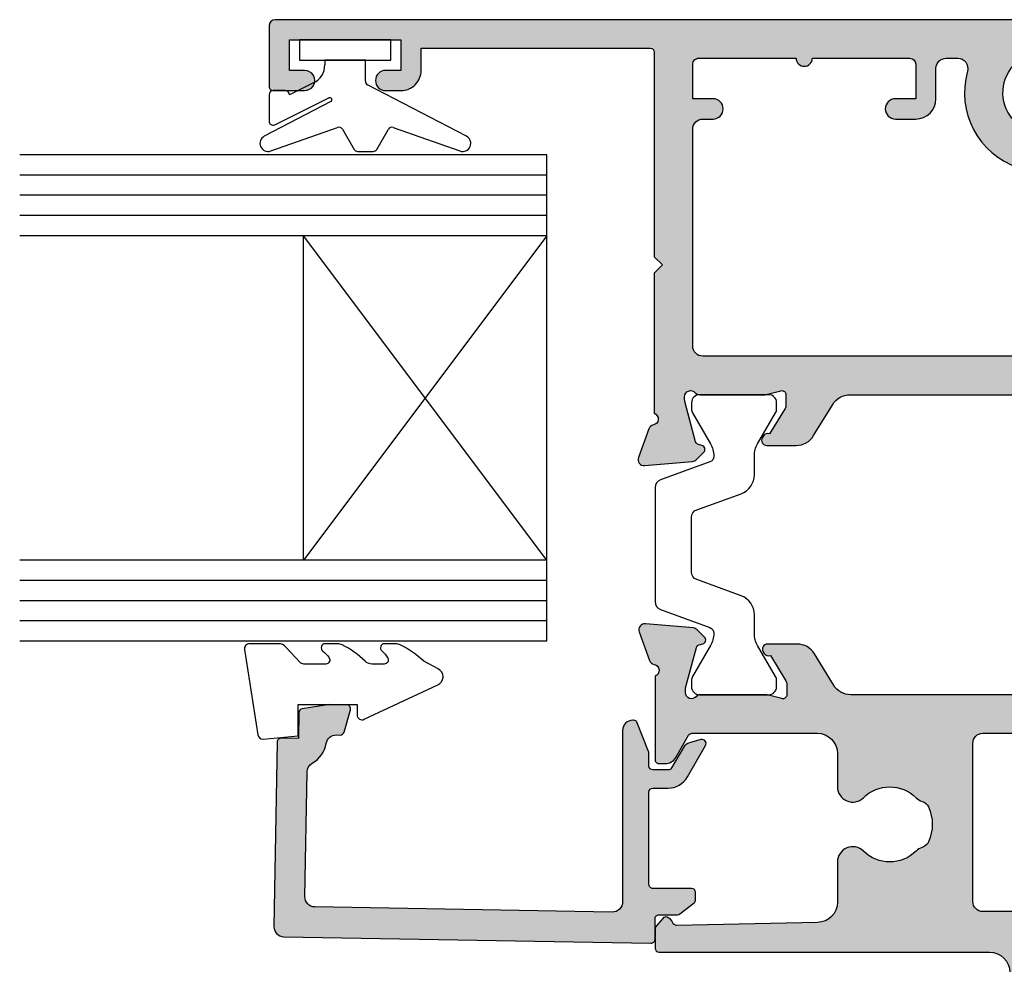
# Model space of a CAD drawing. Units: millimetres. Extents: x 0 to 354, y 0 to 482.
# Drawn here: x 204 to 252, y 94 to 140 of the extents above; entities that cross this region are included whole.
import ezdxf

# ---------------------------------------------------------------- set-up
doc = ezdxf.new("R2010")
doc.units = ezdxf.units.MM
doc.layers.add('APL Hatch', color=253, linetype='Continuous')
doc.layers.add('APL Joinery', color=2, linetype='Continuous')

# ---------------------------------------------------------------- blocks, each defined once
blk = doc.blocks.new('06082')
at = {"layer": 'APL Hatch'}
h = blk.add_hatch(color=256, dxfattribs=at)
h.dxf.hatch_style = 1
edge = h.paths.add_edge_path()
edge.add_arc((16.80001372424385, 2.58477134309393), 0.3000000000001105, 131.8102295188412, 270.0002211509469, ccw=False)
edge.add_arc((16.40001439064162, 3.03198553463744), 0.3000000000000085, 311.8102295186991, 359.9999971690265)
edge.add_line((16.70001439064163, 3.031985519814498), (16.70001455009879, 6.259367979314902))
edge.add_arc((16.50001455009768, 6.259367989197998), 0.200000000001108, 359.9999971687015, 374.4775268837676)
edge.add_line((16.69366370458283, 6.309368038874254), (16.50636503766236, 7.034771887851548))
edge.add_arc((16.70001419214664, 7.084771937529156), 0.2000000000005964, 90.00022951666273, 194.4775268842057, ccw=False)
edge.add_line((16.70001339098235, 7.284771937528149), (17.22120311705748, 7.28477402532144))
edge.add_arc((17.22120431880375, 6.984774025324998), 0.2999999999988487, 58.59994998081493, 90.00022951663078, ccw=False)
edge.add_line((17.37750743190009, 7.240839128054176), (18.63097872942035, 6.475715478283291))
edge.add_arc((18.86465997473941, 6.38687249552085), 0.2499999999999868, 159.1837591084191, 238.598170089617)
edge.add_line((18.73440075167764, 6.17348895630721), (18.81975516762031, 6.121384656478313))
edge.add_arc((18.95001439068262, 6.334768195691568), 0.2499999999999418, 238.5981700894655, 360.0000131690894)
edge.add_line((19.20001439068255, 6.334768253152561), (19.200014055471, 7.793197538239838))
edge.add_arc((18.20001405547133, 7.793197308396262), 0.999999999999696, 1.316906686283147e-05, 58.59994998083927)
edge.add_line((18.72102443246058, 8.646747650830093), (17.17900401365205, 9.588002782234526))
edge.add_arc((17.70001439064166, 10.44155312466853), 1.000000000000036, 179.9999999999675, 238.59994998082658, ccw=False)
edge.add_line((16.70001439064163, 10.4415531246691), (16.70001439064163, 20.12799075361136))
edge.add_arc((17.70001439064166, 20.12799075361192), 1.000000000000036, 121.4000500191733, 180.0000000000324, ccw=False)
edge.add_line((17.17900401365205, 20.98154109604593), (18.72102443246058, 21.92279622745036))
edge.add_arc((18.20001405547133, 22.77634656988419), 0.9999999999996947, 301.4000500191607, 359.9999868309332)
edge.add_line((19.200014055471, 22.77634634004062), (19.20001439068255, 24.2347756251279))
edge.add_arc((18.95001439068262, 24.23477568258889), 0.2499999999999391, 359.9999868309102, 481.4018299105346)
edge.add_line((18.81975516762031, 24.44815922180214), (18.73440075167764, 24.39605492197325))
edge.add_arc((18.86465997473968, 24.18267138275938), 0.2500000000003248, 121.4018299104102, 200.8162408916074)
edge.add_line((18.63097872942035, 24.09382839999671), (17.37750743190009, 23.32870475022628))
edge.add_arc((17.22120431880374, 23.58476985295551), 0.2999999999989011, 269.9997704833719, 301.40005001918223, ccw=False)
edge.add_line((17.22120311705748, 23.28476985295902), (16.70001339098235, 23.28477194075231))
edge.add_arc((16.70001419214664, 23.4847719407513), 0.2000000000005985, 165.5224731157949, 269.99977048333733, ccw=False)
edge.add_line((16.50636503766236, 23.53477199042891), (16.69366370458283, 24.2601758394062))
edge.add_arc((16.50001455009952, 24.31017588908222), 0.1999999999992642, 345.5224731161651, 360.0000028312351)
edge.add_line((16.70001455009879, 24.3101758989651), (16.70001439064163, 27.53755835846596))
edge.add_arc((16.40001439064162, 27.53755834364302), 0.3000000000000082, 2.830973216055256e-06, 48.18977048130063)
edge.add_arc((16.80001372424385, 27.98477253518653), 0.3000000000001096, 89.99977884905309, 228.1897704811587, ccw=False)
edge.add_line((16.8000148821875, 28.2847725351844), (16.95443735287336, 28.2847719391425))
edge.add_arc((16.95443619493187, 27.98477193914551), 0.2999999999992263, 74.99998052329079, 89.99977884946702, ccw=False)
edge.add_line((17.03208200696736, 28.27454966063715), (19.02057853988936, 27.74173289598775))
edge.add_arc((18.96881466519784, 27.54854774832551), 0.2000000000008991, 15.000184265478993, 74.99998052304528, ccw=False)
edge.add_line((19.16199966398108, 27.60031217863707), (19.20683019822536, 27.43300449937715))
edge.add_arc((19.40001519700854, 27.48476892968845), 0.2000000000007782, 195.0001842654134, 315.00030051839)
edge.add_line((19.54143729500447, 27.34334831521255), (19.9051896081146, 27.70710444412998))
edge.add_arc((19.69305646112195, 27.91923536584417), 0.300000000000521, 315.0003005181759, 354.9999928797532)
edge.add_line((19.99191486730069, 27.89308860588017), (20.19887253662182, 30.25862220497629))
edge.add_arc((19.9000141304432, 30.28476896493876), 0.3000000000002708, 354.9999928800427, 469.9998967392428)
edge.add_line((19.79740859551111, 30.56667693609506), (18.38657559992953, 30.05317859967954))
edge.add_arc((18.48918113486078, 29.77127062852318), 0.3000000000000348, 109.9998967390896, 169.0957167228338)
edge.add_arc((17.90001439064652, 29.88477193914255), 0.3000000000002472, 199.4712206351283, 349.0957167229308, ccw=False)
edge.add_line((17.61717167817278, 29.78477193913932), (13.50036753442419, 29.78477193913977))
edge.add_arc((13.50001517070451, 29.58477224954067), 0.199999999999825, 89.89905517782181, 180.0000000000499)
edge.add_line((13.30001517070468, 29.58477224954049), (13.30001517070468, 29.28477224954031))
edge.add_arc((13.90001476015586, 29.28477224954062), 0.5999995894511816, 180.0000000000292, 240.0000020152312)
edge.add_line((13.60001498370639, 28.76515735226394), (14.70001497761496, 28.13007211125796))
edge.add_arc((14.60001498370786, 27.9568670269846), 0.1999999999988999, 0.04881038582249175, 60.000002015335724, ccw=False)
edge.add_line((14.80001491113308, 27.95703740735235), (14.80001439064108, 21.78477211255176))
edge.add_arc((13.80001439064129, 21.784772196879), 0.9999999999997975, 270.0000045770362, 359.99999516840546, ccw=False)
edge.add_line((13.80001447052564, 20.7847721968792), (12.15135468681547, 20.78477206517755))
edge.add_arc((12.1513547467288, 20.03477206517757), 0.749999999999981, 90.00000457704134, 224.6397729586149)
edge.add_arc((10.30135474672889, 18.20788947453298), 1.850000000000012, -44.63977295860218, 44.63977295860218, ccw=False)
edge.add_arc((12.15135474672888, 16.38100688388863), 0.749999999999869, 135.360227041403, 162.9187835020547)
edge.add_arc((10.9564930469322, 16.74816559392841), 0.4999999999997698, 294.17100764611644, 342.9187835020434, ccw=False)
edge.add_arc((10.30135474672898, 18.2078894745333), 2.100000000000199, 245.8289923538769, 294.17100764612314, ccw=False)
edge.add_arc((9.646216446525797, 16.74816559392845), 0.4999999999998249, 197.0812164979593, 245.8289923538805, ccw=False)
edge.add_arc((8.451354746728594, 16.38100688388676), 0.7500000000008699, 17.08121649807087, 44.63977295872175)
edge.add_arc((10.30135474672863, 18.20788947453251), 1.850000000000031, 135.3602270413784, 224.6397729585815, ccw=False)
edge.add_arc((8.451354746728784, 20.03477206517741), 0.7500000000001337, 315.3602270414134, 450.0000000000132)
edge.add_line((8.451354746728612, 20.78477206517755), (6.462695008708579, 20.78477206517755))
edge.add_arc((6.462695008708506, 21.78477206517773), 1.000000000000181, 181.1634741697638, 270.0000000000042, ccw=False)
edge.add_line((5.462901177681488, 21.76446700569295), (5.321646693749244, 28.71964789281901))
edge.add_arc((5.521607021736554, 28.72370816952712), 0.2000015465333682, 109.93242998141099, 181.1632545139534, ccw=False)
edge.add_arc((5.300014935007085, 29.33477196128223), 0.4500000000000307, 289.9322876685522, 340.9171542119498)
edge.add_arc((5.536276644511751, 29.25303821903368), 0.1999999999999924, 340.9171542118524, 410.0000020150715)
edge.add_line((5.664834161060753, 29.40624711217879), (5.269489260380396, 29.73798084883219))
edge.add_arc((5.140931743831714, 29.58477195568621), 0.2000000000004581, 50.00000201530305, 90.00000201528876)
edge.add_line((5.140931736797029, 29.78477195568667), (4.199933504879482, 29.78477192259061))
edge.add_arc((4.20001486747802, 29.58477193914033), 0.1999999999999613, 90.02330866817529, 180.0000000001069)
edge.add_line((4.000014867478058, 29.58477193913996), (4.000014867478058, 13.28058014868884))
edge.add_arc((3.000014867478058, 13.28058014868884), 1, -90, 0, ccw=False)
edge.add_line((3.000014867478058, 12.28058014868884), (0.3000148674991578, 12.28058014868839))
edge.add_arc((0.3000148674989305, 11.98058014868843), 0.2999999999999545, 89.99999999995657, 179.9999999999566)
edge.add_line((1.486749897594564e-05, 11.98058014868866), (1.486749897594564e-05, 11.08058014868857))
edge.add_arc((0.3000148674989305, 11.0805801486888), 0.2999999999999545, 180.0000000000434, 270.0000000000434)
edge.add_line((0.3000148674991578, 10.78058014868884), (5.700013936434516, 10.78058014868884))
edge.add_arc((5.700013936434743, 11.0805801486888), 0.2999999999999545, 269.9999999999566, 359.9999999999566)
edge.add_line((6.000013936434698, 11.08058014868857), (6.000013936434698, 13.60788947453284))
edge.add_arc((6.500013936434698, 13.60788947453284), 0.5, 90, 180, ccw=False)
edge.add_line((6.500013936434698, 14.10788947453284), (14.30001439064108, 14.10788947453284))
edge.add_arc((14.30001439064108, 13.60788947453284), 0.5, 0, 90, ccw=False)
edge.add_line((14.80001439064108, 13.60788947453284), (14.80001439064108, 9.514110910078216))
edge.add_arc((14.30001439064074, 9.514110910078562), 0.5000000000003375, 306.86992041388487, 359.9999999999603, ccw=False)
edge.add_arc((15.2000148674945, 8.314111267719426), 0.9999999999993456, 126.8699204139771, 180.0000000000505)
edge.add_line((14.20001486749516, 8.314111267718545), (14.20001486749516, 6.471590862104676))
edge.add_arc((16.00001486749397, 6.471590862103433), 1.799999999998811, 179.9999999999604, 190.0000000024674)
edge.add_line((14.22736091208662, 6.159024142226826), (14.47981476806945, 4.727287178863207))
edge.add_arc((14.97221864457171, 4.814111267718975), 0.5000000000000877, 190.0000000025934, 227.7626179500968)
edge.add_arc((14.30001486780947, 4.073745086355716), 0.4999999999998291, -3.434593054407742e-09, 47.76261794998538, ccw=False)
edge.add_line((14.8000148678093, 4.073745086325744), (14.80001486749461, 1.284771939197071))
edge.add_arc((15.30001486749462, 1.284771939140689), 0.5000000000000071, 179.9999999935391, 269.9999999999992)
edge.add_line((15.30001486749461, 0.7847719391406827), (17.61717167817278, 0.7847719391406827))
edge.add_arc((17.90001439064659, 0.6847719391377342), 0.3000000000002153, 10.9042832771039, 160.5287793649266, ccw=False)
edge.add_arc((18.48918113486078, 0.7982732497572714), 0.3000000000000337, 190.9042832771659, 250.0001032609104)
edge.add_line((18.38657559992953, 0.5163652786009152), (19.79740859551111, 0.002866942184937216))
edge.add_arc((19.90001413044305, 0.28477491334147), 0.3000000000004353, 250.0001032607982, 365.000007119998)
edge.add_line((20.19887253662182, 0.3109216733041649), (19.99191486730069, 2.67645527240029))
edge.add_arc((19.693056461122, 2.650308512436311), 0.3000000000004731, 5.00000712024337, 44.99969948182733)
edge.add_line((19.9051896081146, 2.862439434150474), (19.54143729500447, 3.226195563067904))
edge.add_arc((19.40001519700867, 3.084774948591777), 0.2000000000008452, 44.99969948168309, 164.9998157346588)
edge.add_line((19.20683019822536, 3.136539378902853), (19.16199966398108, 2.969231699643387))
edge.add_arc((18.96881466519745, 3.020996129954714), 0.2000000000012206, 285.00001947704686, 344.99981573461304, ccw=False)
edge.add_line((19.02057853988936, 2.827810982292249), (17.03208200696736, 2.294994217643307))
edge.add_arc((16.95443619493014, 2.584771939134773), 0.2999999999995083, 270.00022115086415, 285.0000194770376, ccw=False)
edge.add_line((16.95443735287336, 2.284771939137499), (16.8000148821875, 2.284771343096054))
at = {"layer": 'APL Joinery'}
blk.add_lwpolyline([(16.8000148821875, 2.284771343096054, -0.6885022295604132), (16.60001405744242, 2.808378438865475, 0.2134221418643219), (16.70001439064163, 3.031985519814498), (16.70001455009879, 6.259367979314902, 0.06325430072122754), (16.69366370458283, 6.309368038874254), (16.50636503766236, 7.034771887851548, -0.4903132321644557), (16.70001339098235, 7.284771937528149), (17.22120311705748, 7.28477402532144, -0.1378733496378889), (17.37750743190009, 7.240839128054176), (18.63097872942035, 6.475715478283291, 0.3610793153436851), (18.73440075167764, 6.17348895630721), (18.81975516762031, 6.121384656478313, 0.5855348674128326), (19.20001439068255, 6.334768253152561), (19.200014055471, 7.793197538239838, 0.261412281871274), (18.72102443246058, 8.646747650830093), (17.17900401365205, 9.588002782234526, -0.2614123432589303), (16.70001439064163, 10.4415531246691), (16.70001439064163, 20.12799075361136, -0.2614123432589303), (17.17900401365205, 20.98154109604593), (18.72102443246058, 21.92279622745036, 0.2614122818712739), (19.200014055471, 22.77634634004062), (19.20001439068255, 24.2347756251279, 0.5855348674128326), (18.81975516762031, 24.44815922180214), (18.73440075167764, 24.39605492197325, 0.361079315343685), (18.63097872942035, 24.09382839999671), (17.37750743190009, 23.32870475022628, -0.1378733496378639), (17.22120311705748, 23.28476985295902), (16.70001339098235, 23.28477194075231, -0.4903132321644557), (16.50636503766236, 23.53477199042891), (16.69366370458283, 24.2601758394062, 0.06325430072124537), (16.70001455009879, 24.3101758989651), (16.70001439064163, 27.53755835846596, 0.2134221418643217), (16.60001405744242, 27.76116543941498, -0.6885022295604132), (16.8000148821875, 28.2847725351844), (16.95443735287336, 28.2847719391425, -0.0655425790669342), (17.03208200696736, 28.27454966063715), (19.02057853988936, 27.74173289598775, -0.2679482396103718), (19.16199966398108, 27.60031217863707), (19.20683019822536, 27.43300449937715, 0.5773509455222219), (19.54143729500447, 27.34334831521255), (19.9051896081146, 27.70710444412998, 0.1763255966484199), (19.99191486730069, 27.89308860588017), (20.19887253662182, 30.25862220497629, 0.5486182408732198), (19.79740859551111, 30.56667693609506), (18.38657559992953, 30.05317859967954, 0.2637251515201219), (18.1945977627538, 29.8280212838331, -0.7647271082421566), (17.61717167817278, 29.78477193913932), (13.50036753442419, 29.78477193913977, 0.4147296815559502), (13.30001517070468, 29.58477224954049), (13.30001517070468, 29.28477224954031, 0.2679492018554075), (13.60001498370639, 28.76515735226394), (14.70001497761496, 28.13007211125796, -0.2677209484398271), (14.80001491113308, 27.95703740735235), (14.80001439064108, 21.78477211255176, -0.4142135142766365), (13.80001447052564, 20.7847721968792), (12.15135468681547, 20.78477206517755, 0.6659074612307442), (11.61770090057507, 19.50778670249156, -0.4105354136279706), (11.61770090057507, 16.90799224657439, 0.1208298210875884), (11.43443772685077, 16.60130210991247, -0.2159691418845835), (11.16122376574549, 16.29200188123968, -0.2141168045770058), (9.441485727712461, 16.29200188123968, -0.2159691418845566), (9.168271766607177, 16.60130210991247, 0.1208298210875847), (8.985008592881968, 16.90799224657439, -0.4105354136279641), (8.985008592882878, 19.50778670249156, 0.6659074900576046), (8.451354746728612, 20.78477206517755), (6.462695008708579, 20.78477206517755, -0.4082783689491897), (5.462901177681488, 21.76446700569295), (5.321646693749244, 28.71964789281901, -0.3212132436757448), (5.453424152885418, 28.91172868705371, 0.2262074862026089), (5.725286012115248, 29.18765122523428, 0.3109046430708254), (5.664834161060753, 29.40624711217879), (5.269489260380396, 29.73798084883219, 0.1763269807084002), (5.140931736797029, 29.78477195568667), (4.199933504879482, 29.78477192259061, 0.4140944146223791), (4.000014867478058, 29.58477193913996), (4.000014867478058, 13.28058014868884, -0.414213562373095), (3.000014867478058, 12.28058014868884), (0.3000148674991578, 12.28058014868839, 0.414213562373095), (1.486749897594564e-05, 11.98058014868866), (1.486749897594564e-05, 11.08058014868857, 0.414213562373095), (0.3000148674991578, 10.78058014868884), (5.700013936434516, 10.78058014868884, 0.414213562373095), (6.000013936434698, 11.08058014868857), (6.000013936434698, 13.60788947453284, -0.414213562373095), (6.500013936434698, 14.10788947453284), (14.30001439064108, 14.10788947453284, -0.414213562373095), (14.80001439064108, 13.60788947453284), (14.80001439064108, 9.514110910078216, -0.2360678726190205), (14.60001454959183, 9.114111029291507, 0.2360678726190116), (14.20001486749516, 8.314111267718545), (14.20001486749516, 6.471590862104676, 0.04366094291947178), (14.22736091208662, 6.159024142226826), (14.47981476806945, 4.727287178863207, 0.1662780132613951), (14.63611675619086, 4.443928177036923, -0.2114742283980882), (14.8000148678093, 4.073745086325744), (14.80001486749461, 1.284771939197071, 0.4142135624061188), (15.30001486749461, 0.7847719391406827), (17.61717167817278, 0.7847719391406827, -0.7647271082423011), (18.1945977627538, 0.7415225944473605, 0.263725151520122), (18.38657559992953, 0.5163652786009152), (19.79740859551111, 0.002866942184937216, 0.5486182408732198), (20.19887253662182, 0.3109216733041649), (19.99191486730069, 2.67645527240029, 0.1763255966484501), (19.9051896081146, 2.862439434150474), (19.54143729500447, 3.226195563067904, 0.5773509455222219), (19.20683019822536, 3.136539378902853), (19.16199966398108, 2.969231699643387, -0.2679482396103717), (19.02057853988936, 2.827810982292249), (17.03208200696736, 2.294994217643307, -0.06554257906692204), (16.95443735287336, 2.284771939137499)], format="xyb", close=True, dxfattribs=at)
blk = doc.blocks.new('9100381')
at = {"layer": 'APL Joinery', "color": 8}
blk.add_lwpolyline([(-7.400000000000006, 5.599999999999909, -0.4142135623730961), (-7, 5.999999999999943), (-6.707436305458145, 5.999999999999943, -0.1319569453013689), (-6.507021797241464, 5.946170514192374), (-4.978934608275551, 5.061488457422627, 0.1319569453013706), (-4.377691083625479, 4.899999999999977), (-3.455306141162225, 4.899999999999977, -0.3152987888789851), (-2.51561352037632, 4.24202014332559), (-1.722584909757785, 2.063191942669619, 0.315298788878984), (-1.346707861443406, 1.799999999999898), (1.346707861443491, 1.799999999999898, 0.3152987888789944), (1.722584909757842, 2.063191942669619), (2.51561352037632, 4.24202014332559, -0.3152987888789933), (3.455306141162225, 4.899999999999977), (4.377691083625479, 4.899999999999977, 0.1319569453013672), (4.978934608275523, 5.06148845742257), (6.507021797241492, 5.946170514192374, -0.1319569453013538), (6.707436305458145, 5.999999999999943), (7, 6, -0.414213562373094), (7.400000000000006, 5.599999999999966), (7.400000000000006, 2.199999999999932, -0.414213562373095), (7.000000000000028, 1.799999999999955), (6.707436305458231, 1.799999999999955, -0.1319569453013592), (6.507021797241578, 1.853829485807523), (4.978934608275296, 2.738511542577328, 0.1319569453013404), (4.377691083625393, 2.899999999999977), (4.365575940834873, 2.899999999999977, 0.3152987888789835), (4.083668154599081, 2.702606042997672), (3.195794033030467, 0.2631919426697209, -0.3152987888789865), (2.819916984716116, 0), (-2.819916984716116, -5.506706202140776e-14, -0.3152987888789848), (-3.195794033030495, 0.2631919426696658), (-4.08366815459911, 2.702606042997672, 0.3152987888790007), (-4.365575940834873, 2.899999999999977), (-4.377691083625535, 2.899999999999977, 0.1319569453013445), (-4.978934608275466, 2.738511542577385), (-6.507021797241435, 1.853829485807523, -0.1319569453013741), (-6.707436305458145, 1.799999999999955), (-6.999999999999972, 1.799999999999955, -0.4142135623731054), (-7.400000000000006, 2.199999999999989)], format="xyb", close=True, dxfattribs=at)
blk = doc.blocks.new('06252')
at = {"layer": 'APL Hatch'}
h = blk.add_hatch(color=256, dxfattribs=at)
h.dxf.hatch_style = 1
edge = h.paths.add_edge_path()
edge.add_line((20.64384831955886, 10.7805801486893), (21.69885388748571, 10.7805801486893))
edge.add_arc((21.69885388748568, 11.08058014868951), 0.3000000000002103, 270.0000000000054, 359.9999999999946)
edge.add_line((21.99885388748589, 11.08058014868948), (21.99885386653568, 48.48476830342361))
edge.add_arc((21.69885386653561, 48.48476830325546), 0.3000000000000753, 3.211427265570783e-08, 90.00000000002038)
edge.add_line((21.6988538665355, 48.78476830325553), (18.69885438941583, 48.78476830325553))
edge.add_arc((18.69885422406048, 48.58476830325497), 0.2000000000006325, 89.9999526291809, 179.9999719079549)
edge.add_line((18.49885422405987, 48.5847684013147), (18.49885346410701, 47.03476830325371))
edge.add_arc((18.99885392442258, 47.03408745122312), 0.5000009238744075, 179.9219802243974, 360.0777465680798)
edge.add_line((19.49885438797901, 47.0347659190661), (19.49885438797901, 47.78477116427712))
edge.add_line((19.49885438797901, 47.78477116427712), (20.99885370252559, 47.78477116427712))
edge.add_line((20.99885370252559, 47.78477116427712), (20.99885370252559, 42.28476746878914))
edge.add_line((20.99885370252559, 42.28476746878914), (19.49885438797901, 42.28476746878914))
edge.add_line((19.49885438797901, 42.28476746878914), (19.49885346410701, 43.03476830325371))
edge.add_arc((18.99885384596045, 43.03415036046474), 0.4999999999999967, 0.07081104560421987, 179.9295372948814)
edge.add_line((18.49885422406624, 43.03476526341183), (18.49885346410338, 42.28476645551427))
edge.add_arc((19.49885346410287, 42.28476544223076), 1.000000000000002, 179.9999419431315, 269.9999999999772)
edge.add_line((19.49885346410247, 41.28476544223076), (20.59885438201854, 41.28476544223122))
edge.add_line((20.59885438201854, 41.28476544223122), (20.59885346414012, 29.98477192289056))
edge.add_arc((20.39885346414016, 29.98477193913655), 0.1999999999999609, 270.0000000000407, 359.99999534586635, ccw=False)
edge.add_line((20.3988534641403, 29.78477193913659), (10.29885325251053, 29.7847719391375))
edge.add_line((10.29885325251053, 29.7847719391375), (9.898853466342189, 29.38476516804985))
edge.add_line((9.898853466342189, 29.38476516804985), (9.498853680173852, 29.7847719391375))
edge.add_line((9.498853680173852, 29.7847719391375), (2.581696176574951, 29.78476830325462))
edge.add_arc((2.298853464101485, 29.8847683032575), 0.2999999999998715, 190.9046099496902, 340.52877936491814, ccw=False)
edge.add_arc((1.709687367024665, 29.77126363350428), 0.3000000000005627, 10.90460994860616, 69.99988798563136)
edge.add_line((1.812293961157593, 30.05317121914322), (0.4014600783157221, 30.56667588159371))
edge.add_arc((0.2988534841832215, 30.28476829595514), 0.3000000000000632, 69.99988798568356, 184.9999995325434)
edge.add_line((-4.925457687932067e-06, 30.25862157556912), (0.2069523691525319, 27.89308865121438))
edge.add_arc((0.5058107787933414, 27.91923537160028), 0.2999999999999535, 184.9999995325215, 224.9997616197376)
edge.add_line((0.2936778618595781, 27.70710421982585), (0.6574316916312455, 27.34334736323672))
edge.add_arc((0.7988536362530533, 27.48476813108831), 0.2000000000008715, 224.99976162028, 345.0000697487156)
edge.add_line((0.9920388645259663, 27.43300455724057), (1.036866403731437, 27.6003040259302))
edge.add_arc((1.23005163200515, 27.54854045208451), 0.2000000000011103, 105.00008718319799, 165.000069749345, ccw=False)
edge.add_line((1.17828752902733, 27.74172553857761), (3.166790433683673, 28.27454652904726))
edge.add_arc((3.244436588149976, 27.98476889930916), 0.3000000000000579, 89.99977884007262, 105.00008718319589, ccw=False)
edge.add_line((3.244437746140648, 28.28476889930698), (3.398854622123508, 28.28476830324553))
edge.add_arc((3.398853464094867, 27.98476830324777), 0.2999999999999904, -48.189679019265725, 89.99977883282088, ccw=False)
edge.add_arc((3.798853511590489, 27.53755475022966), 0.2999999999996651, 131.8103209809004, 179.9999991568976)
edge.add_line((3.498853511590823, 27.53755475464413), (3.498853464093372, 24.31017395700883))
edge.add_arc((3.698853464092474, 24.31017395406683), 0.1999999999991018, 179.9999991571794, 194.4774678606328)
edge.add_line((3.505204258101912, 24.2601741038784), (3.692503209172173, 23.53476606728009))
edge.add_arc((3.498854003180125, 23.48476621709185), 0.2000000000004918, -90.00022951293693, 14.477467860472075, ccw=False)
edge.add_line((3.49885320202884, 23.28476621709297), (2.977657647931665, 23.28476830486534))
edge.add_arc((2.977658849658305, 23.58476830486368), 0.3000000000007485, 238.5999742658656, 269.99977048711787, ccw=False)
edge.add_line((2.821355845095241, 23.32870313588319), (1.56788932566451, 24.0938231398577))
edge.add_arc((1.334209323519328, 24.18266939243733), 0.2500000000000305, 339.1829573871608, 418.6012356876143)
edge.add_line((1.464457129355651, 24.39605990083646), (1.379101256817194, 24.44815882126795))
edge.add_arc((1.24885345106685, 24.23476831281635), 0.2500000000000289, 58.60123571069958, 180.0002098292405)
edge.add_line((0.9988534510684985, 24.23476739726357), (0.9988534631247603, 22.77634215247463))
edge.add_arc((1.99885346312515, 22.7763421607422), 1.00000000000039, 180.0000004736972, 238.5999742656672)
edge.add_line((1.477843447913074, 21.9227915974775), (3.019863104590513, 20.98153782838426))
edge.add_arc((2.498853089378343, 20.12798726512057), 0.9999999999995725, 9.322320693172514e-12, 58.599974265632284, ccw=False)
edge.add_line((3.498853089377917, 20.12798726512074), (3.498853089377917, 10.44155661315972))
edge.add_arc((2.498853089378344, 10.44155661315988), 0.9999999999995732, 301.40002573436766, 359.9999999999905, ccw=False)
edge.add_line((3.019863104590513, 9.588006049896194), (1.477843447913074, 8.646752280802957))
edge.add_arc((1.99885346312515, 7.793201717538254), 1.00000000000039, 121.4000257343328, 179.9999995263028)
edge.add_line((0.9988534631247603, 7.793201725805829), (0.9988534510684985, 6.334776481016434))
edge.add_arc((1.248853451066722, 6.334775565463882), 0.2499999999999003, 179.9997901708114, 301.3987642893526)
edge.add_line((1.379101256817194, 6.121385057012503), (1.464457129355651, 6.173483977443993))
edge.add_arc((1.33420932351935, 6.386874485843115), 0.2500000000000125, 301.3987643123824, 380.8170426128427)
edge.add_line((1.56788932566451, 6.475720738422751), (2.821355845095241, 7.240840742397268))
edge.add_arc((2.977658849658305, 6.984775573416776), 0.3000000000007484, 90.00022951288219, 121.40002573413429, ccw=False)
edge.add_line((2.977657647931665, 7.284775573415118), (3.49885320202884, 7.284777661187491))
edge.add_arc((3.498854003180125, 7.084777661188603), 0.2000000000004919, -14.477467860472075, 90.00022951293693, ccw=False)
edge.add_line((3.692503209172173, 7.034777811000367), (3.505204258101912, 6.309369774402057))
edge.add_arc((3.698853464094264, 6.259369924213397), 0.200000000000892, 165.5225321394319, 180.0000008428852)
edge.add_line((3.498853464093372, 6.259369921271173), (3.498853511590823, 3.031989123636322))
edge.add_arc((3.798853511590505, 3.031989128050804), 0.2999999999996814, 180.0000008431039, 228.1896790190983)
edge.add_arc((3.398853464094886, 2.584775575032675), 0.2999999999999819, -89.99977883282457, 48.18967901926942, ccw=False)
edge.add_line((3.398854622123508, 2.284775575034928), (3.244437746140648, 2.284774978973473))
edge.add_arc((3.244436588149968, 2.584774978971242), 0.3000000000000032, 254.9999128168028, 270.0002211599288, ccw=False)
edge.add_line((3.166790433683673, 2.294997349233199), (1.17828752902733, 2.827818339702844))
edge.add_arc((1.230051632004756, 3.021003426195715), 0.2000000000007885, 194.9999302507468, 254.99991281689398, ccw=False)
edge.add_line((1.036866403731437, 2.969239852349801), (0.9920388645259663, 3.136539321039891))
edge.add_arc((0.7988536362531845, 3.084775747191915), 0.200000000000804, 14.99993025135715, 135.0002383797926)
edge.add_line((0.6574316916312455, 3.226196515043284), (0.2936778618595781, 2.862439658454605))
edge.add_arc((0.5058107787933414, 2.650308506680178), 0.2999999999999532, 135.0002383802626, 175.0000004674789)
edge.add_line((0.2069523691525319, 2.676455227066072), (-4.925457687932067e-06, 0.310922302711333))
edge.add_arc((0.2988534841832216, 0.284775582325314), 0.3000000000000639, 175.0000004674567, 290.0001120143164)
edge.add_line((0.4014600783157221, 0.002867996686745755), (1.812293961157593, 0.5163726591372324))
edge.add_arc((1.709687367025053, 0.7982802447759594), 0.3000000000002268, 290.0001120143132, 349.0953900513352)
edge.add_arc((2.298853464101546, 0.6847755750227371), 0.299999999999887, 19.471220635125405, 169.095390050356, ccw=False)
edge.add_line((2.581696176574951, 0.784775575025833), (4.898853089377553, 0.784775575025833))
edge.add_arc((4.898853089377553, 1.284775575025833), 0.5, 270, 360)
edge.add_line((5.398853089377553, 1.284775575025833), (5.398853089377553, 3.28477214939403))
edge.add_arc((5.898853089377553, 3.28477214939403), 0.5, 90, 180, ccw=False)
edge.add_line((5.898853089377553, 3.78477214939403), (9.498853680173852, 3.78477214939403))
edge.add_line((9.498853680173852, 3.78477214939403), (9.898853466342189, 4.184778920481676))
edge.add_line((9.898853466342189, 4.184778920481676), (10.29885325251053, 3.78477214939403))
edge.add_line((10.29885325251053, 3.78477214939403), (16.79885388748608, 3.78477214939403))
edge.add_arc((16.79885388748608, 3.28477214939403), 0.5, 0, 90, ccw=False)
edge.add_line((17.29885388748608, 3.28477214939403), (17.29885388748608, 1.284771939141592))
edge.add_arc((17.79885388748608, 1.284771939141592), 0.5, 180, 270)
edge.add_line((17.79885388748608, 0.7847719391415922), (18.69885388748571, 0.7847719391415922))
edge.add_arc((18.69885388748571, 1.28477193914159), 0.4999999999999978, 269.9999999999996, 360.0000000000002)
edge.add_line((19.19885388748571, 1.284771939141592), (19.19885388748571, 7.587254239273989))
edge.add_arc((18.19885388748781, 7.587254239271608), 0.9999999999978968, 1.36433073616346e-10, 86.17744627078964)
edge.add_arc((18.39885388748944, 10.58058014869259), 2.00000000000404, 12.555857798464672, 266.1774462706506, ccw=False)
edge.add_arc((20.64384831955864, 11.08058014868923), 0.2999999999999382, 192.5558577985681, 270.0000000000421)
edge = h.paths.add_edge_path(flags=16)
edge.add_arc((6.514972169174869, 6.184771939140944), 0.4999999999997161, -89.99999999997891, 21.01548885046651, ccw=False)
edge.add_line((6.514972169175053, 5.684771939141228), (5.898853089377553, 5.684771939141228))
edge.add_arc((5.898853089377553, 6.184771939141228), 0.5, 180, 270, ccw=False)
edge.add_line((5.398853089377553, 6.184771939141228), (5.398853089377553, 27.38477193913695))
edge.add_arc((5.898853089377553, 27.38477193913695), 0.5, 90, 180, ccw=False)
edge.add_line((5.898853089377553, 27.88477193913695), (16.59885388748535, 27.88477193913695))
edge.add_arc((16.59885388748535, 27.38477193913695), 0.5, 0, 90, ccw=False)
edge.add_line((17.09885388748535, 27.38477193913695), (17.09885388748535, 26.88477193913695))
edge.add_arc((17.59885388748535, 26.88477193913695), 0.5, 180, 360)
edge.add_line((18.09885388748535, 26.88477193913695), (18.09885388748535, 27.88477193913695))
edge.add_line((18.09885388748535, 27.88477193913695), (19.79885388748608, 27.8847719391365))
edge.add_arc((19.79885388748583, 27.58477193913698), 0.299999999999514, -4.069988790433854e-11, 89.9999999999539, ccw=False)
edge.add_line((20.09885388748535, 27.58477193913677), (20.09885388748535, 22.78477193913704))
edge.add_arc((20.09885388748535, 22.38477193913695), 0.4000000000000909, 90, 270)
edge.add_line((20.09885388748535, 21.98477193913686), (20.09885388748535, 17.18477193913668))
edge.add_arc((19.79885388748563, 17.18477193913621), 0.2999999999997129, -89.99999999991587, 8.958522812463343e-11, ccw=False)
edge.add_line((19.79885388748608, 16.8847719391365), (18.09885388748535, 16.88477193913695))
edge.add_line((18.09885388748535, 16.88477193913695), (18.09885388748535, 17.88477193913695))
edge.add_arc((17.59885388748535, 17.88477193913695), 0.5, 0, 180)
edge.add_line((17.09885388748535, 17.88477193913695), (17.09885388748535, 16.88477193913695))
edge.add_arc((18.09885388748539, 16.884771939137), 1.000000000000046, 180.0000000000026, 269.9999999999973)
edge.add_line((18.09885388748535, 15.88477193913695), (19.59885388748626, 15.8847719391365))
edge.add_arc((19.59885388748623, 15.38477193913648), 0.5000000000000231, 2.6716406864579767e-12, 89.99999999999721, ccw=False)
edge.add_line((20.09885388748626, 15.3847719391365), (20.09885388748626, 14.81378224639093))
edge.add_arc((19.59885388748727, 14.81378224639159), 0.4999999999989839, 254.1733798680425, 359.9999999999247, ccw=False)
edge.add_arc((18.39885388748641, 10.58058014869013), 3.899999999999437, 74.17337986811877, 248.676313736491)
edge.add_arc((16.79885388748607, 6.481799842307015), 0.5000000000000079, 3.058175934711471e-11, 68.67631373652188, ccw=False)
edge.add_line((17.29885388748608, 6.481799842307282), (17.29885388748608, 6.184771939141228))
edge.add_arc((16.79885388748608, 6.184771939141228), 0.5, -90, 0, ccw=False)
edge.add_line((16.79885388748608, 5.684771939141228), (13.28273476350932, 5.684771939141228))
edge.add_arc((13.28273476351042, 6.184771939139339), 0.4999999999981108, 158.9845111494333, 269.999999999874, ccw=False)
edge.add_arc((9.898853466341933, 7.484771939144967), 3.125003811495243, 338.9845111495586, 398.2844129252874)
edge.add_arc((11.723853466342, 8.925264120125806), 0.8000000000000461, 38.28441292528449, 218.2844129252852)
edge.add_arc((9.898853466342148, 7.484771939145018), 1.525003811494952, -37.96764006544589, 38.28441292529362, ccw=False)
edge.add_arc((11.76135156059497, 6.03132221398615), 0.8374980942523791, 142.0323599345781, 168.0277595682321)
edge.add_arc((10.45294643293829, 6.30876981994323), 0.5000000000003137, 295.228249313407, 348.02775956814816, ccw=False)
edge.add_arc((9.898853466342189, 7.484771939145332), 1.799999999999971, 244.77175068656481, 295.2282493134352, ccw=False)
edge.add_arc((9.344760499745998, 6.308769819943163), 0.5000000000002165, 191.9722404318463, 244.77175068659858, ccw=False)
edge.add_arc((8.03635537208957, 6.031322213986223), 0.8374980942522096, 11.97224043176521, 37.96764006542465)
edge.add_arc((9.898853466341926, 7.484771939145567), 1.525003811495049, 141.7155870745179, 217.9676400654691, ccw=False)
edge.add_arc((8.073853466346932, 8.925264120132642), 0.8000000000000264, 321.715587074505, 501.7155870745082)
edge.add_arc((9.898853466342711, 7.484771939148682), 3.125003811493788, 141.7155870745659, 201.0154888504979)
at = {"layer": 'APL Joinery'}
for points in [[(20.64384831955886, 10.7805801486893), (21.69885388748571, 10.7805801486893, 0.4142135623730396), (21.99885388748589, 11.08058014868948), (21.99885386653568, 48.48476830342361, 0.414213562209033), (21.6988538665355, 48.78476830325553), (18.69885438941583, 48.78476830325553, 0.4142136609252466), (18.49885422405987, 48.5847684013147), (18.49885346410701, 47.03476830325371, 1.001360242490875), (19.49885438797901, 47.0347659190661), (19.49885438797901, 47.78477116427712), (20.99885370252559, 47.78477116427712), (20.99885370252559, 42.28476746878914), (19.49885438797901, 42.28476746878914), (19.49885346410701, 43.03476830325371, 0.9987679132821881), (18.49885422406624, 43.03476526341183), (18.49885346410338, 42.28476645551427, 0.414213859156878), (19.49885346410247, 41.28476544223076), (20.59885438201854, 41.28476544223122), (20.59885346414012, 29.98477192289056, -0.4142135385811838), (20.3988534641403, 29.78477193913659), (10.29885325251053, 29.7847719391375), (9.898853466342189, 29.38476516804985), (9.498853680173852, 29.7847719391375), (2.581696176574951, 29.78476830325462, -0.76472484929481), (2.004270415563951, 29.82801596837817, 0.2637226223666891), (1.812293961157593, 30.05317121914322), (0.4014600783157221, 30.56667588159371, 0.5486194198345604), (-4.925457687932067e-06, 30.25862157556912), (0.2069523691525319, 27.89308865121438, 0.1763259103428296), (0.2936778618595781, 27.70710421982585), (0.6574316916312455, 27.34334736323672, 0.5773520618095891), (0.9920388645259663, 27.43300455724057), (1.036866403731437, 27.6003040259302, -0.2679491109000444), (1.17828752902733, 27.74172553857761), (3.166790433683673, 28.27454652904726, -0.06554481399580686), (3.244437746140648, 28.28476889930698), (3.398854622123508, 28.28476830324553, -0.6884987964570258), (3.598853487842462, 27.76116152673831, 0.2134217336763621), (3.498853511590823, 27.53755475464413), (3.498853464093372, 24.31017395700883, 0.06325403344270292), (3.505204258101912, 24.2601741038784), (3.692503209172173, 23.53476606728009, -0.4903153971167952), (3.49885320202884, 23.28476621709297), (2.977657647931665, 23.28476830486534, -0.1378712006934967), (2.821355845095241, 23.32870313588319), (1.56788932566451, 24.0938231398577, 0.3610983898738298), (1.464457129355651, 24.39605990083646), (1.379101256817194, 24.44815882126795, 0.5855180574519387), (0.9988534510684985, 24.23476739726357), (0.9988534631247603, 22.77634215247463, 0.2614124542543553), (1.477843447913074, 21.9227915974775), (3.019863104590513, 20.98153782838426, -0.2614124564622872), (3.498853089377917, 20.12798726512074), (3.498853089377917, 10.44155661315972, -0.2614124564622873), (3.019863104590513, 9.588006049896194), (1.477843447913074, 8.646752280802957, 0.2614124542543553), (0.9988534631247603, 7.793201725805829), (0.9988534510684985, 6.334776481016434, 0.5855180574519384), (1.379101256817194, 6.121385057012503), (1.464457129355651, 6.173483977443993, 0.3610983898738632), (1.56788932566451, 6.475720738422751), (2.821355845095241, 7.240840742397268, -0.1378712006934967), (2.977657647931665, 7.284775573415118), (3.49885320202884, 7.284777661187491, -0.4903153971167952), (3.692503209172173, 7.034777811000367), (3.505204258101912, 6.309369774402057, 0.06325403344270292), (3.498853464093372, 6.259369921271173), (3.498853511590823, 3.031989123636322, 0.2134217336763496), (3.598853487842462, 2.80838235154215, -0.6884987964570725), (3.398854622123508, 2.284775575034928), (3.244437746140648, 2.284774978973473, -0.06554481399581913), (3.166790433683673, 2.294997349233199), (1.17828752902733, 2.827818339702844, -0.2679491109000443), (1.036866403731437, 2.969239852349801), (0.9920388645259663, 3.136539321039891, 0.5773520618095891), (0.6574316916312455, 3.226196515043284), (0.2936778618595781, 2.862439658454605, 0.1763259103428296), (0.2069523691525319, 2.676455227066072), (-4.925457687932067e-06, 0.310922302711333, 0.5486194198345602), (0.4014600783157221, 0.002867996686745755), (1.812293961157593, 0.5163726591372324, 0.2637226223666739), (2.004270415563951, 0.7415279099018335, -0.7647248492948244), (2.581696176574951, 0.784775575025833), (4.898853089377553, 0.784775575025833, 0.414213562373095), (5.398853089377553, 1.284775575025833), (5.398853089377553, 3.28477214939403, -0.414213562373095), (5.898853089377553, 3.78477214939403), (9.498853680173852, 3.78477214939403), (9.898853466342189, 4.184778920481676), (10.29885325251053, 3.78477214939403), (16.79885388748608, 3.78477214939403, -0.414213562373095), (17.29885388748608, 3.28477214939403), (17.29885388748608, 1.284771939141592, 0.414213562373095), (17.79885388748608, 0.7847719391415922), (18.69885388748571, 0.7847719391415922, 0.4142135623730976), (19.19885388748571, 1.284771939141592), (19.19885388748571, 7.587254239273989, 0.3948051417727363), (18.26552055415323, 8.585029542409302, -1.997423784516038), (20.35102295885463, 11.01536275738499, 0.3513913788465529)], [(6.981713926305929, 6.364082095434242, -0.5262117448954289), (6.514972169175053, 5.684771939141228), (5.898853089377553, 5.684771939141228, -0.414213562373095), (5.398853089377553, 6.184771939141228), (5.398853089377553, 27.38477193913695, -0.414213562373095), (5.898853089377553, 27.88477193913695), (16.59885388748535, 27.88477193913695, -0.414213562373095), (17.09885388748535, 27.38477193913695), (17.09885388748535, 26.88477193913695, 0.9999999999999999), (18.09885388748535, 26.88477193913695), (18.09885388748535, 27.88477193913695), (19.79885388748608, 27.8847719391365, -0.4142135623730701), (20.09885388748535, 27.58477193913677), (20.09885388748535, 22.78477193913704, 0.9999999999999999), (20.09885388748535, 21.98477193913686), (20.09885388748535, 17.18477193913668, -0.41421356237312), (19.79885388748608, 16.8847719391365), (18.09885388748535, 16.88477193913695), (18.09885388748535, 17.88477193913695, 0.9999999999999999), (17.09885388748535, 17.88477193913695), (17.09885388748535, 16.88477193913695, 0.4142135623730682), (18.09885388748535, 15.88477193913695), (19.59885388748626, 15.8847719391365, -0.4142135623730673), (20.09885388748626, 15.3847719391365), (20.09885388748626, 14.81378224639093, -0.4976373950376165), (19.4624902511232, 14.33273655347193, 0.9531439277632379), (16.98067206930409, 6.947570331668885, -0.3089604114329843), (17.29885388748608, 6.481799842307282), (17.29885388748608, 6.184771939141228, -0.414213562373095), (16.79885388748608, 5.684771939141228), (13.28273476350932, 5.684771939141228, -0.5262117448954028), (12.81599300638118, 6.364082095432877, 0.2646777836654617), (12.35180942614807, 9.420916531139937, 1.000000000000006), (11.09589750653595, 8.429611709111668, -0.3455582610585322), (11.10110294843889, 6.546564708373353, 0.1139152748906631), (10.94207054207891, 6.205050940959154, -0.2345456280216806), (10.66605911239822, 5.856461312557258, -0.2237853361670359), (9.131647820286162, 5.856461312557258, -0.2345456280217316), (8.855636390605468, 6.205050940959154, 0.1139152748906867), (8.696603984245485, 6.546564708373353, -0.3455582610595667), (8.701809426151158, 8.429611709116216, 1.000000000000028), (7.445897506542678, 9.420916531149032, 0.2646777836664101)]]:
    blk.add_lwpolyline(points, format="xyb", close=True, dxfattribs=at)
blk = doc.blocks.new('64750')
at = {"layer": 'APL Joinery'}
blk.add_blockref('06252', (28.00116098252812, 0.0390924166869393), dxfattribs=at)
at = {"layer": 'APL Joinery', "color": 85}
blk.add_blockref('06082', (0, 0), dxfattribs=at)
at = {"layer": 'APL Joinery', "xscale": -1, "rotation": 180}
blk.add_blockref('9100381', (24.10001447037022, 29.78476466736942), dxfattribs=at)
blk = doc.blocks.new('65035')
at = {"layer": 'APL Hatch'}
h = blk.add_hatch(color=256, dxfattribs=at)
edge = h.paths.add_edge_path()
edge.add_arc((2.289541739853482, 19.28534646208529), 0.5000000000000067, 88.99999999999972, 178.9999928638282, ccw=False)
edge.add_line((2.298267943072126, 19.7852703096635), (8.456311438639297, 19.67778126061755))
edge.add_arc((8.447585235420654, 19.17785741303938), 0.4999999999999817, 29.27105753861781, 88.99999999999977, ccw=False)
edge.add_arc((10.10498396717531, 20.10684564084301), 1.39999728510852, 209.2710575386178, 259.9147587968729)
edge.add_arc((9.772269509843413, 18.23620650586746), 0.499999999999995, -1.001975022974591, 79.91475879687317, ccw=False)
edge.add_line((10.27219305632666, 18.22746306995217), (10.26907768608496, 18.04933550603682))
edge.add_arc((10.46904710467819, 18.04583813167071), 0.1999999999999232, 178.9980249770264, 253.9880790769328)
edge.add_line((10.41387963481014, 17.85359726643043), (11.50850067984913, 17.5394732457981))
edge.add_arc((11.56367982391078, 17.73175479184329), 0.2000423227442297, 253.9880790769321, 358.9980249853285)
edge.add_line((11.76369155877737, 17.72825667741376), (11.77822600634253, 18.5592929775108))
edge.add_line((11.77822600634253, 18.5592929775108), (11.56359200979919, 19.91607056484533))
edge.add_arc((11.36604853070929, 19.88482038294084), 0.2000000000000099, 8.989352104984262, 89.00077779017553)
edge.add_line((11.36953629741005, 20.08478996933699), (10.1049839671752, 20.10684564084302))
edge.add_line((10.1049839671752, 20.10684564084302), (10.11969887074127, 20.94894093404142))
edge.add_arc((9.91972939835903, 20.95243523157049), 0.2000000000001321, 358.9989065605932, 449.0000000000005)
edge.add_line((9.923219879646487, 21.1524047706019), (0.8246751980425575, 21.31122045877159))
edge.add_arc((0.8159489948239146, 20.81129661119339), 0.4999999999999994, 88.99999999999996, 178.9999928159593)
edge.add_line((0.3160251483398596, 20.82002287709507), (3.69425682267277e-08, 2.715086463806063))
edge.add_arc((0.1999695755361902, 2.711595957445395), 0.1999999999999998, 178.9999928159593, 270.0000019276113)
edge.add_line((0.1999695822648232, 2.511595957445395), (1.200365709148913, 2.511595991101886))
edge.add_arc((1.200365715877545, 2.311595991101886), 0.2000000000000003, 0, 90.00000192761132, ccw=False)
edge.add_line((1.400365715877545, 2.311595991101886), (1.400365715877545, 1.405918310673975))
edge.add_arc((1.600365715877546, 1.405918310673974), 0.2000000000000004, 179.9999999999999, 218.2338251774648)
edge.add_line((1.443267381432077, 1.282143865353223), (1.990309218251431, 0.5878215340060273))
edge.add_arc((2.147407552696901, 0.7115959793267806), 0.2000000000000026, 218.2338251774649, 270.0000000000006)
edge.add_line((2.147407552696904, 0.5115959793267781), (2.500365715877552, 0.5115959793267817))
edge.add_arc((2.500365715877549, 0.7115959793267811), 0.1999999999999994, 270.0000000000007, 360.0000000000002)
edge.add_line((2.700365715877549, 0.7115959793267816), (2.700365715877542, 2.611595979326765))
edge.add_arc((2.900365715877543, 2.611595979326766), 0.2000000000000011, 90.00000000000028, 180.0000000000001, ccw=False)
edge.add_line((2.900365715877542, 2.811595979326767), (7.450365951574234, 2.811595979326792))
edge.add_arc((7.450365951574235, 2.611595979326775), 0.2000000000000171, 1.0800249583553523e-12, 90.00000000000051, ccw=False)
edge.add_line((7.650365951574251, 2.611595979326779), (7.650365951574265, 1.86591735257199))
edge.add_arc((8.750365951574265, 1.865917352572011), 1.1, 180.0000000000011, 240.0000020151974)
edge.add_line((8.200365985079934, 0.9132893890646232), (9.747623168155945, 0.01998011046993131))
edge.add_arc((9.847623162064005, 0.1931851947440044), 0.2000000000000022, 240.0000020151978, 375.000002015193)
edge.add_line((10.0408083255012, 0.2449490105591705), (9.889957511412474, 0.8079318338970469))
edge.add_arc((9.406994602819475, 0.6785222943591255), 0.5000000000000261, 15.00000201519325, 60.00000201519872)
edge.add_line((9.65699458758963, 1.111535005044331), (8.650365957666185, 1.692712268297959))
edge.add_arc((8.750365951574242, 1.865917352572031), 0.1999999999999994, 179.9999999999999, 240.0000020151985, ccw=False)
edge.add_line((8.550365951574243, 1.865917352572032), (8.550365951574243, 2.611595979326768))
edge.add_arc((8.750365951574246, 2.611595979326768), 0.2000000000000028, 90, 180, ccw=False)
edge.add_line((8.750365951574246, 2.81159597932677), (9.388319869173815, 2.81159597932677))
edge.add_arc((9.388319869173817, 3.011595979326767), 0.1999999999999966, 269.9999999999995, 291.6211021685581)
edge.add_line((9.462013262483206, 2.825667810986017), (10.87356120008118, 3.385140634651045))
edge.add_arc((10.79986780677178, 3.571068802991799), 0.200000000000001, 291.6211021685587, 360.0000000000102)
edge.add_line((10.99986780677178, 3.571068802991834), (10.99986780677178, 3.611595979326863))
edge.add_arc((10.49986780677178, 3.611595979326775), 0.5, 1.007599723087642e-11, 90)
edge.add_line((10.49986780677178, 4.111595979326775), (2.033408644268533, 4.111595979326775))
edge.add_arc((2.033408644268533, 4.611595979326776), 0.5000000000000009, 178.9999928638284, 270, ccw=False)
edge.add_line((1.533484797777187, 4.620322244810778), (1.789617893362129, 19.2940727275693))
at = {"layer": 'APL Joinery'}
blk.add_lwpolyline([(1.789617893362129, 19.2940727275693, -0.4142135258933362), (2.298267943072126, 19.7852703096635), (8.456311438639297, 19.67778126061755, -0.2666819669302111), (8.883743419630887, 19.42232834862562, 0.2246432252698647), (9.859826071092101, 18.72848066584572, -0.3685067671074161), (10.27219305632666, 18.22746306995217), (10.26907768608496, 18.04933550603682, 0.33940586177878), (10.41387963481014, 17.85359726643043), (11.50850067984913, 17.5394732457981, 0.4931993782707944), (11.76369155877737, 17.72825667741376), (11.77822600634253, 18.5592929775108), (11.56359200979919, 19.91607056484533, 0.3640266936167455), (11.36953629741005, 20.08478996933699), (10.1049839671752, 20.10684564084302), (10.11969887074127, 20.94894093404142, 0.4142191519928421), (9.923219879646487, 21.1524047706019), (0.8246751980425568, 21.31122045877159, 0.4142135256486315), (0.3160251483398596, 20.82002287709507), (3.69425682267277e-08, 2.715086463806065, 0.4193348485064218), (0.1999695822648232, 2.511595957445395), (1.200365709148912, 2.511595991101886, -0.4142135722269495), (1.400365715877545, 2.311595991101886), (1.400365715877545, 1.405918310673975, 0.1683916141046737), (1.443267381432077, 1.282143865353223), (1.990309218251431, 0.5878215340060273, 0.2297938093069241), (2.147407552696904, 0.5115959793267781), (2.500365715877552, 0.5115959793267817, 0.4142135623730925), (2.700365715877549, 0.7115959793267816), (2.700365715877542, 2.611595979326765, -0.4142135623730949), (2.900365715877542, 2.811595979326767), (7.450365951574233, 2.811595979326792, -0.4142135623730906), (7.650365951574251, 2.611595979326779), (7.650365951574265, 1.86591735257199, 0.267949201855381), (8.200365985079934, 0.9132893890646232), (9.747623168155945, 0.01998011046993131, 0.6681786379192719), (10.0408083255012, 0.2449490105591705), (9.889957511412474, 0.8079318338970469, 0.1989123673796824), (9.65699458758963, 1.111535005044331), (8.650365957666185, 1.692712268297959, -0.2679492018553915), (8.550365951574243, 1.865917352572032), (8.550365951574243, 2.611595979326768, -0.4142135623730951), (8.750365951574246, 2.81159597932677), (9.388319869173815, 2.81159597932677, 0.09462073031062276), (9.462013262483206, 2.825667810986017), (10.87356120008118, 3.385140634651045, 0.3075393826737035), (10.99986780677178, 3.571068802991834), (10.99986780677178, 3.611595979326863, 0.4142135623730436), (10.49986780677178, 4.111595979326775), (2.033408644268533, 4.111595979326775, -0.4193348383710668), (1.533484797777187, 4.620322244810778)], format="xyb", close=True, dxfattribs=at)
blk = doc.blocks.new('seal')
at = {"layer": 'APL Joinery', "color": 8}
for p, q in [((-3.037246409803743, 0.7038245676085637), (-4.745197016745919, 3.984702343586875)), ((-5.477055441588277, 3.666474236524664), (-4.311472177505607, 0.3750532632693648)), ((-4.179237410426254, 3.461264393990859), (-2.858927240595335, 0.7943677483126521)), ((-2.700000070035571, 3.750000032596375), (-4.000000189989919, 3.750000032596375)), ((-2.499999944120759, 2.961269521620153), (-2.499999944120759, 3.550000037648772)), ((-2.120310906320896, 1.556321862153638), (-2.711269538849706, 2.749999985098867)), ((0, 2.250000019557746), (-1.000000047497565, 2.250000019557746)), ((-1.000000047497565, 2.250000019557746), (-1.000000047497565, -2.250000019557746)), ((0, -2.250000019557746), (0, 2.250000019557746)), ((-1.000000047497565, 1.000000047497451), (-1.224124687723901, 1.000000047497451)), ((-1.000000047497565, -0.9999998146668361), (-1.000000047497565, 1.000000047497451)), ((-4.399999976158256, 0.1350854290649579), (-5.400000140071029, -0.4422647180035568)), ((-5.499999970197763, -0.6154702277854369), (-5.499999970197763, -1.384529867209523)), ((-4.745197016745919, -5.984702263958752), (-2.206313656643118, -1.107648597098944)), ((-2.028912305832023, -0.9999998146668361), (-1.000000047497565, -0.9999998146668361)), ((-5.400000140071029, -1.557734911330044), (-4.399999976158256, -2.135085058398545)), ((-4.311472177505607, -2.375053358264239), (-5.477055441588277, -5.66647399682553)), ((-1.000000047497565, -2.250000019557746), (0, -2.250000019557746))]:
    blk.add_line(p, q, dxfattribs=at)
for centre, radius, start, end in [((-5.100000000000051, 3.800000032596358), 0.4000000000000198, 27.50046391748592, 199.5004639174997), ((-4.000000000000028, 3.550000032596387), 0.200000000000017, 90, 206.3387973433089), ((-2.69999999999996, 3.550000032596387), 0.200000000000017, 0, 90), ((-2.711269481843374, 2.96126951443965), 0.2112694818434164, 270, 0), ((-1.224124736225974, 2.000000032596375), 1.000000000000011, 206.3387973433183, 270), ((-2.948545758536625, 0.7500000325963754), 0.1000000000000186, 207.5004639175107, 26.3387973433045), ((-4.500000000000057, 0.3082904094617618), 0.200000000000021, 299.9999999999961, 19.50046391748943), ((-5.300000000000011, -0.6154700212416344), 0.200000000000017, 120.0000000000056, 180), ((-5.30000000000004, -1.384529913565757), 0.1999999999999964, 180, 240.0000000000016), ((-2.028912209084524, -1.199999967403727), 0.2000000000000103, 90, 152.4995360825046), ((-4.500000000000057, -2.308290344269125), 0.2000000000000162, 340.4995360825039, 60.00000000000168), ((-5.100000000000051, -5.79999996740375), 0.4000000000000326, 160.499536082509, 332.4995360825104)]:
    blk.add_arc(centre, radius, start, end, dxfattribs=at)
blk = doc.blocks.new('Glass 24mm igu')
at = {"layer": 'APL Joinery', "color": 7}
for p, q in [((0, 24), (0, 0)), ((0, 24), (26, 24)), ((0, 20), (26, 20)), ((12, 20), (12, 4)), ((0, 4), (26, 3.999999999999943)), ((0, 0), (26, 0))]:
    blk.add_line(p, q, dxfattribs=at)
at = {"layer": 'APL Joinery', "color": 252}
for p, q in [((0, 23), (26, 23)), ((0, 22), (26, 22)), ((0, 21), (26, 21)), ((0, 4), (12, 20)), ((0, 20), (12, 4)), ((0, 3), (26, 3)), ((0, 2), (26, 2)), ((0, 1), (26, 1))]:
    blk.add_line(p, q, dxfattribs=at)
blk = doc.blocks.new('9010230r')
at = {"layer": 'APL Joinery', "color": 252, "linetype": 'Continuous', "flags": 128}
blk.add_lwpolyline([(-3.699999995644475, -0.271798019042194, 0.209101797264311), (-3.780273930524288, -0.08824131712458438), (-4.539452125884765, 0.6137342930137493, -0.2091017972643109), (-4.699999995644475, 0.9808476968487412), (-4.699999995644475, 2.404190649000952, -0.4607623830565153), (-4.411090109705356, 2.651144127972657), (-0.211090114060795, 1.996953478971704, -0.3941429072290235), (-0.0009513254770183721, 1.728211064313086), (-0.1521502017845648, -1.13686837721616e-13), (-1.699999995644475, -1.13686837721616e-13), (-1.699999995644475, -2.900000000000205), (-1.199999995644475, -2.900000000000205, -0.5486826681767519), (-0.973443804326763, -3.255699064213673), (-2.667326168639619, -6.886379618054491, -0.6207567888656145), (-3.459893944708199, -6.904757179926094), (-3.835674537500012, -6.188023852885976, -0.07675639906466938), (-4.647883004422198, -5.035425239591063, -0.115673028930296), (-4.699999995644475, -4.813162308700157), (-4.699999995644475, -4.256850519653199, -0.7009956747971707), (-4.346519601114977, -4.128617261505838, 0.09047886757785174), (-3.998306134413468, -4.418544246817305, 0.5741040862820662), (-3.700000000000017, -4.244372194131643), (-3.700000000000017, -3.64670420288337, 0.1977207654919992), (-3.844828922811018, -3.294775934725749, -0.0810836782525954), (-4.648649235946522, -2.166446422107015, -0.1147966753284443), (-4.699999995644475, -1.945734258472044), (-4.699999995644475, -1.331430775128865, -0.7232294553311543), (-4.339223955907926, -1.212472525954468, 0.08869388050045046), (-4.009594881884937, -1.52380825903947, 0.5962861851655916), (-3.700000000000017, -1.356509239722072), (-3.700000000000074, -0.271798019042194)], format="xyb", dxfattribs=at)

msp = doc.modelspace()

# ---------------------------------------------------------------- block references
at = {"layer": 'APL Joinery', "color": 8, "ltscale": 3}
for name, p, rotation in [('64750', (264.7115341703804, 90.3183315077849), 89.99999999999997), ('65035', (237.4383581889674, 94.75909559887508), 90.00000000000001)]:
    msp.add_blockref(name, p, dxfattribs=dict(at, rotation=rotation))
at = {"layer": 'APL Joinery'}
for name, p, rotation in [('seal', (219.6376724371604, 139.3183461928386), 90.00000000000001), ('Glass 24mm igu', (229.5843786234498, 133.6565691734824), 180)]:
    msp.add_blockref(name, p, dxfattribs=dict(at, rotation=rotation))
at = {"layer": 'APL Joinery', "xscale": -1, "rotation": 90}
msp.add_blockref('9010230r', (217.3258664756071, 104.8300543857905), dxfattribs=at)

doc.saveas('drawing.dxf')
